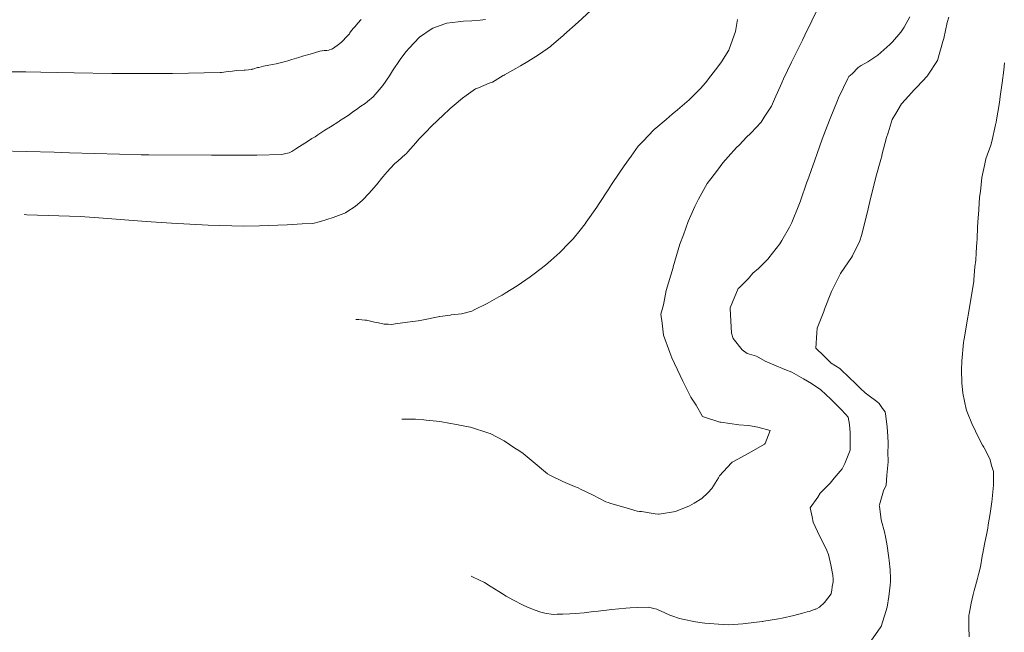
# Model space of a CAD drawing. Units: metres. Extents: x -10001 to 776453, y -8712 to 9262549.
# Drawn here: x 772332 to 772423, y 9253086 to 9253143 of the extents above; entities that cross this region are included whole.
import ezdxf

# ---------------------------------------------------------------- set-up
doc = ezdxf.new("R2010")
doc.units = ezdxf.units.M
doc.layers.add('.01DESCRIPCION2', color=150, linetype='CONTINUOUS')
doc.layers.add('auxiliar', color=210, linetype='CONTINUOUS', lineweight=0, plot=False)
doc.layers.add('CONTOURS', color=7, linetype='CONTINUOUS', lineweight=0)

msp = doc.modelspace()

# ---------------------------------------------------------------- linework, layer by layer
at = {"layer": '.01DESCRIPCION2'}
msp.add_circle((772370.49751, 9253206.92196, 3041), 199.73977, dxfattribs=at)
at = {"layer": 'auxiliar'}
msp.add_circle((766453.15471, 9252549.47645, 1292.5), 10000, dxfattribs=at)
at = {"layer": 'CONTOURS', "color": 8, "lineweight": 0}
for points in [[(772332.23133, 9253124.66621), (772332.49026, 9253124.65579), (772337.39469, 9253124.48482), (772339.11349, 9253124.36121), (772343.47695, 9253124.03629), (772345.81861, 9253123.88358), (772349.18264, 9253123.69723), (772352.44068, 9253123.59162), (772353.91067, 9253123.6424), (772356.45908, 9253123.73115), (772357.84175, 9253123.81927), (772358.81268, 9253123.85869), (772359.52797, 9253124.03627), (772359.53444, 9253124.03755), (772360.68321, 9253124.39503), (772361.68952, 9253124.76857), (772361.77446, 9253124.8043), (772361.83551, 9253124.83541), (772361.94436, 9253124.90922), (772362.71237, 9253125.42019), (772363.40182, 9253126.00063), (772363.41771, 9253126.01323), (772363.43826, 9253126.03218), (772363.99129, 9253126.61263), (772364.23657, 9253126.894), (772364.68851, 9253127.40543), (772365.28438, 9253128.13815), (772365.49011, 9253128.38877), (772365.6542, 9253128.56816), (772366.34883, 9253129.34458), (772366.68766, 9253129.62569), (772367.3209, 9253130.19417), (772367.41592, 9253130.27576), (772367.57027, 9253130.44718), (772368.32244, 9253131.28009), (772368.58804, 9253131.6255), (772369.31919, 9253132.35435), (772369.67822, 9253132.70901), (772370.38592, 9253133.41122), (772370.76828, 9253133.76883), (772371.47652, 9253134.43424), (772371.858, 9253134.75278), (772372.61351, 9253135.39141), (772372.94722, 9253135.63134), (772373.81116, 9253136.26253), (772374.07411, 9253136.34297), (772375.0722, 9253136.7869), (772375.36156, 9253136.87432), (772376.35162, 9253137.46817), (772376.4488, 9253137.52291), (772376.48187, 9253137.54243), (772377.53165, 9253138.12833), (772377.93994, 9253138.36458), (772378.61785, 9253138.76663), (772379.36208, 9253139.22115), (772379.70924, 9253139.45608), (772380.70655, 9253140.15213), (772380.81016, 9253140.23924), (772381.855, 9253141.12618), (772381.93517, 9253141.19386), (772381.9601, 9253141.21592), (772383.2567, 9253142.39569), (772384.43572, 9253143.45942)], [(772367.01457, 9253105.82278), (772367.86407, 9253105.83965), (772367.94738, 9253105.82853), (772368.28436, 9253105.8193), (772369.04103, 9253105.76668), (772369.27699, 9253105.74924), (772370.20364, 9253105.63646), (772370.7132, 9253105.57682), (772371.35621, 9253105.46643), (772372.06566, 9253105.35363), (772372.49851, 9253105.25565), (772373.35269, 9253105.09077), (772373.63254, 9253105.01206), (772374.76904, 9253104.63319), (772375.04765, 9253104.54374), (772375.15055, 9253104.49836), (772376.44195, 9253103.82504), (772377.43562, 9253103.16162), (772377.80462, 9253102.94236), (772378.20223, 9253102.65494), (772379.13395, 9253101.90193), (772380.25735, 9253100.94189), (772380.44905, 9253100.79424), (772380.67077, 9253100.67044), (772381.85057, 9253100.09529), (772382.92718, 9253099.63443), (772383.25831, 9253099.50828), (772383.4844, 9253099.37319), (772384.64727, 9253098.83243), (772385.82169, 9253098.22865), (772386.03544, 9253098.15285), (772386.27358, 9253098.07163), (772387.47705, 9253097.72601), (772388.68928, 9253097.3711), (772388.92755, 9253097.34128), (772389.09449, 9253097.32111), (772390.36903, 9253097.12264), (772390.67886, 9253097.07887), (772390.73466, 9253097.07025), (772392.21667, 9253097.31901), (772392.22892, 9253097.32242), (772393.51591, 9253097.83598), (772393.96396, 9253098.09729), (772394.6468, 9253098.53719), (772395.19553, 9253099.05117), (772395.59229, 9253099.44129), (772396.18087, 9253100.41442), (772396.28675, 9253100.6201), (772397.40004, 9253101.80963), (772397.45196, 9253101.8722), (772397.57773, 9253101.93496), (772398.99092, 9253102.71531), (772400.4438, 9253103.5372), (772400.49548, 9253103.59605), (772400.95056, 9253104.80036), (772399.83064, 9253105.09457), (772398.95294, 9253105.23724), (772398.08003, 9253105.30875), (772396.39425, 9253105.54312), (772396.3375, 9253105.54337), (772396.31028, 9253105.55514), (772394.71306, 9253106.07672), (772394.13486, 9253107.10867), (772393.63914, 9253107.8516), (772392.91318, 9253109.31631), (772392.65122, 9253109.84407), (772391.90915, 9253111.46558), (772391.71574, 9253111.96917), (772391.13069, 9253113.55436), (772391.00254, 9253114.6566), (772390.89018, 9253115.49888), (772391.11469, 9253116.35353), (772391.37232, 9253117.67426), (772392.00503, 9253119.78731), (772392.01013, 9253119.80789), (772392.02471, 9253119.85171), (772392.63492, 9253121.94502), (772392.96964, 9253122.81967), (772393.4008, 9253124.04431), (772394.01769, 9253125.40112), (772394.35496, 9253126.09311), (772395.14943, 9253127.53024), (772395.49875, 9253127.95192), (772396.09454, 9253128.7616), (772396.59499, 9253129.44838), (772397.08369, 9253129.98762), (772397.86629, 9253130.8468), (772398.08972, 9253131.07524), (772398.81166, 9253131.82479), (772399.10272, 9253132.10585), (772399.20152, 9253132.20942), (772400.10935, 9253133.18862), (772400.41434, 9253133.64059), (772401.07027, 9253134.6459), (772401.3612, 9253135.3026), (772402.03408, 9253136.81299), (772402.18828, 9253137.18297), (772402.92492, 9253138.6952), (772403.05036, 9253138.95913), (772403.08274, 9253139.02558), (772403.92833, 9253140.72975), (772404.15297, 9253141.19466), (772404.79813, 9253142.50321), (772405.21949, 9253143.40942)], [(772374.71457, 9253142.6473), (772374.25306, 9253142.57649), (772373.46744, 9253142.5128), (772372.69931, 9253142.46744), (772372.22603, 9253142.43467), (772371.17816, 9253142.31214), (772370.97349, 9253142.2469), (772369.87336, 9253141.84987), (772369.72007, 9253141.7414), (772368.65475, 9253141.0085), (772368.63143, 9253140.98934), (772367.72436, 9253140.03827), (772367.40503, 9253139.66942), (772366.87141, 9253138.94117), (772366.17661, 9253137.91115), (772366.07094, 9253137.75317), (772365.87244, 9253137.4597), (772365.27872, 9253136.55089), (772364.94822, 9253136.16262), (772364.38951, 9253135.51659), (772363.84605, 9253135.08951), (772363.63337, 9253134.91479), (772363.25701, 9253134.6397), (772362.85672, 9253134.34852), (772362.59686, 9253134.17862), (772362.06921, 9253133.80105), (772361.29204, 9253133.29454), (772361.26804, 9253133.27723), (772361.22949, 9253133.25136), (772360.46594, 9253132.75503), (772359.9221, 9253132.44184), (772359.29851, 9253132.00487), (772359.02521, 9253131.83349), (772358.74201, 9253131.68142), (772358.43378, 9253131.4606), (772358.08841, 9253131.24656), (772357.84011, 9253131.09268), (772357.60046, 9253130.94416), (772357.252, 9253130.71237), (772356.87809, 9253130.48676), (772356.64763, 9253130.36825), (772356.32148, 9253130.28493), (772355.96329, 9253130.20198), (772353.67086, 9253130.15591), (772349.50455, 9253130.13253), (772343.70523, 9253130.1619), (772342.99885, 9253130.16751), (772341.01929, 9253130.22718), (772336.42238, 9253130.35991), (772334.98099, 9253130.42001), (772329.85445, 9253130.53329)], [(772330.8147, 9253137.8165), (772332.39806, 9253137.80712), (772333.76187, 9253137.78166), (772336.8445, 9253137.71313), (772340.30622, 9253137.67337), (772341.33803, 9253137.66), (772342.22695, 9253137.65857), (772345.90897, 9253137.67403), (772350.29958, 9253137.7429), (772350.40738, 9253137.76162), (772351.0353, 9253137.8437), (772351.4388, 9253137.87432), (772351.79255, 9253137.93313), (772352.48439, 9253137.97394), (772352.59592, 9253137.98398), (772353.1927, 9253138.03964), (772353.23631, 9253138.05304), (772353.38776, 9253138.09887), (772353.74155, 9253138.20557), (772353.84838, 9253138.22467), (772354.28053, 9253138.33726), (772354.78538, 9253138.41945), (772355.44618, 9253138.55869), (772356.30653, 9253138.78155), (772356.5126, 9253138.84139), (772356.89233, 9253138.95651), (772357.53942, 9253139.14856), (772357.88257, 9253139.25041), (772358.5654, 9253139.45624), (772359.45385, 9253139.71002), (772359.65304, 9253139.74989), (772359.688, 9253139.75415), (772359.87073, 9253139.77644), (772359.90819, 9253139.77113), (772360.07858, 9253139.79053), (772360.12569, 9253139.78287), (772360.29548, 9253139.81607), (772360.36151, 9253139.83024), (772360.57196, 9253139.91709), (772360.67606, 9253139.96863), (772360.74036, 9253140.00578), (772361.18574, 9253140.32471), (772361.47951, 9253140.55582), (772362.02641, 9253141.11927), (772362.19916, 9253141.31594), (772362.23119, 9253141.40449), (772362.2787, 9253141.50372), (772362.54992, 9253141.79906), (772362.72783, 9253141.99752), (772362.97103, 9253142.285), (772363.27974, 9253142.64559)], [(772397.94341, 9253142.64645), (772397.75282, 9253141.54381), (772397.3381, 9253140.341), (772397.14012, 9253139.81324), (772396.46463, 9253138.74998), (772396.14479, 9253138.26192), (772395.50201, 9253137.4443), (772394.98809, 9253136.80633), (772394.53049, 9253136.28455), (772393.58981, 9253135.33633), (772393.48291, 9253135.22858), (772393.27414, 9253135.04757), (772392.42671, 9253134.31399), (772391.91327, 9253133.91056), (772391.36859, 9253133.43102), (772390.42401, 9253132.63343), (772390.311, 9253132.53928), (772390.2404, 9253132.48317), (772389.26574, 9253131.44523), (772388.79033, 9253130.95786), (772388.16014, 9253130.05385), (772387.49705, 9253129.17239), (772387.09942, 9253128.56391), (772386.33232, 9253127.44292), (772386.03807, 9253126.9647), (772385.19524, 9253125.69499), (772384.97665, 9253125.35185), (772384.01733, 9253123.9743), (772383.91576, 9253123.83251), (772383.44873, 9253123.24905), (772382.79773, 9253122.43807), (772382.44432, 9253122.06791), (772381.57448, 9253121.1915), (772380.76167, 9253120.43834), (772380.26086, 9253120.01765), (772379.21074, 9253119.22588), (772378.96142, 9253119.02929), (772378.83128, 9253118.93483), (772377.63496, 9253118.10627), (772376.5451, 9253117.42871), (772376.27564, 9253117.26267), (772375.96978, 9253117.0987), (772374.89143, 9253116.47921), (772373.74961, 9253115.91885), (772373.47127, 9253115.78269), (772372.63775, 9253115.55365), (772372.51426, 9253115.52734), (772371.5646, 9253115.42856), (772371.49661, 9253115.4186), (772370.51878, 9253115.28146), (772370.48024, 9253115.27349), (772370.37951, 9253115.25651), (772369.02101, 9253114.98072), (772368.52507, 9253114.89542), (772367.55518, 9253114.76528), (772366.41344, 9253114.6044), (772366.08827, 9253114.5625), (772365.75141, 9253114.58539), (772365.48598, 9253114.5841), (772365.39373, 9253114.58885), (772364.87531, 9253114.70391), (772364.51025, 9253114.75843), (772364.2636, 9253114.83578), (772363.76327, 9253114.95196), (772363.65231, 9253114.96279), (772363.61194, 9253114.96014), (772363.0477, 9253115.01155), (772362.77719, 9253115.02417)], [(772413.82411, 9253142.88054), (772413.30064, 9253141.93021), (772412.99278, 9253141.45365), (772412.22469, 9253140.58773), (772411.97193, 9253140.32696), (772410.87899, 9253139.35852), (772410.86147, 9253139.34223), (772410.78796, 9253139.27972), (772409.95828, 9253138.75055), (772409.32297, 9253138.40942), (772409.06874, 9253138.20874), (772408.49162, 9253137.63851), (772408.20232, 9253137.38246), (772408.1024, 9253137.19749), (772407.70631, 9253136.37247), (772407.25019, 9253135.41789), (772407.14772, 9253135.16974), (772406.46646, 9253133.5224), (772406.20585, 9253132.82289), (772405.74327, 9253131.6058), (772405.28479, 9253130.30548), (772405.05664, 9253129.67645), (772404.39254, 9253127.79068), (772404.37735, 9253127.7452), (772404.37484, 9253127.73702), (772403.70113, 9253125.83719), (772403.59494, 9253125.53178), (772402.95809, 9253123.94743), (772402.73715, 9253123.5258), (772402.03497, 9253122.29141), (772401.84521, 9253121.96719), (772400.83383, 9253120.68766), (772400.80458, 9253120.65264), (772400.79171, 9253120.64037), (772399.88669, 9253119.692), (772399.36115, 9253119.26777), (772398.95924, 9253118.78294), (772398.08161, 9253117.93004), (772398.03011, 9253117.88304), (772398.00699, 9253117.85239), (772397.48653, 9253116.59119), (772397.27929, 9253116.08619), (772397.28038, 9253116.01352), (772397.38715, 9253113.75661), (772397.54835, 9253113.24934), (772398.35958, 9253112.21022), (772398.83695, 9253111.86639), (772399.69665, 9253111.63916), (772400.4868, 9253111.1739), (772401.29905, 9253110.82187), (772402.2938, 9253110.40176), (772402.93892, 9253110.14404), (772404.02831, 9253109.54771), (772404.75731, 9253109.10403), (772405.62738, 9253108.54061), (772406.53162, 9253107.68371), (772406.96474, 9253107.23782), (772407.4768, 9253106.75757), (772407.92676, 9253106.27095), (772408.13614, 9253106.0208), (772408.26094, 9253105.34649), (772408.33512, 9253104.58116), (772408.33495, 9253103.40386), (772408.32109, 9253103.11035), (772408.30782, 9253102.96704), (772407.81599, 9253101.75098), (772407.59013, 9253101.26755), (772406.86171, 9253100.39015), (772406.49023, 9253099.93933), (772405.55882, 9253099.01637), (772405.34786, 9253098.65238), (772404.64927, 9253097.65722), (772404.82881, 9253096.84619), (772404.90158, 9253096.33709), (772405.11139, 9253095.9421), (772405.52474, 9253095.03075), (772406.09163, 9253093.95894), (772406.18636, 9253093.72584), (772406.31538, 9253093.37728), (772406.53143, 9253092.40916), (772406.72912, 9253091.46717), (772406.74124, 9253091.08746), (772406.74103, 9253090.83684), (772406.73643, 9253090.69231), (772406.65812, 9253090.40833), (772406.62881, 9253090.04416), (772406.59859, 9253089.95936), (772406.56231, 9253089.74459), (772405.95841, 9253088.94572), (772405.48649, 9253088.51173), (772405.17111, 9253088.34139), (772405.08624, 9253088.3235), (772404.5436, 9253088.12245), (772404.35774, 9253088.08622), (772403.94579, 9253087.97515), (772403.12763, 9253087.75603), (772402.05113, 9253087.51214), (772401.71745, 9253087.44473), (772400.36539, 9253087.21589), (772400.24318, 9253087.1967), (772400.21603, 9253087.19278), (772398.69302, 9253087.02358), (772398.43029, 9253086.99246), (772397.10576, 9253086.88709), (772396.61774, 9253086.91023), (772394.92154, 9253087.03092), (772394.69561, 9253087.07246), (772394.08007, 9253087.17945), (772392.88883, 9253087.40116), (772392.74804, 9253087.44364), (772392.50985, 9253087.50188), (772391.99511, 9253087.6833), (772391.72161, 9253087.77171), (772391.24599, 9253087.99559), (772390.63555, 9253088.25938), (772390.49767, 9253088.3233), (772390.24556, 9253088.38157), (772389.74274, 9253088.52479), (772388.69439, 9253088.48417), (772388.05921, 9253088.4721), (772387.66507, 9253088.43085), (772386.37014, 9253088.31344), (772385.09394, 9253088.16574), (772384.67899, 9253088.11503), (772383.82143, 9253088.00691), (772382.98898, 9253087.9385), (772382.50803, 9253087.91242), (772381.86542, 9253087.8809), (772381.32693, 9253087.85986), (772380.95951, 9253087.84934), (772380.20521, 9253087.95317), (772379.82851, 9253088.05563), (772379.2259, 9253088.28232), (772378.53663, 9253088.56168), (772378.18674, 9253088.70514), (772377.25981, 9253089.20045), (772376.63652, 9253089.53929), (772375.95485, 9253089.96538), (772375.1595, 9253090.43999), (772374.62482, 9253090.78647), (772373.60489, 9253091.27014), (772373.39692, 9253091.37864)], [(772417.4188, 9253142.84038), (772417.25327, 9253142.371), (772416.9358, 9253140.87712), (772416.84934, 9253140.59599), (772416.36713, 9253138.85229), (772416.365, 9253138.84898), (772415.4897, 9253137.49842), (772415.43741, 9253137.44419), (772414.45666, 9253136.39104), (772414.21429, 9253136.1635), (772413.4245, 9253135.28228), (772413.03526, 9253134.8643), (772412.51754, 9253133.97519), (772412.18318, 9253133.42779), (772411.82832, 9253132.18736), (772411.6795, 9253131.76051), (772411.2538, 9253130.12883), (772411.23032, 9253130.05912), (772411.14097, 9253129.73877), (772410.68797, 9253128.11455), (772410.59545, 9253127.7157), (772410.1975, 9253126.15581), (772409.98928, 9253125.21335), (772409.72495, 9253124.19219), (772409.36207, 9253122.74698), (772409.21236, 9253122.23949), (772408.52134, 9253120.86064), (772408.43565, 9253120.70746), (772407.48745, 9253119.33727), (772407.42977, 9253119.23801), (772407.06695, 9253118.51302), (772406.6606, 9253117.70392), (772406.61061, 9253117.57254), (772405.95549, 9253115.9672), (772405.89674, 9253115.74023), (772405.28942, 9253114.2077), (772405.26229, 9253113.78586), (772405.1467, 9253112.35574), (772405.90007, 9253111.66263), (772406.57483, 9253110.99658), (772407.3574, 9253110.49538), (772408.31807, 9253109.58175), (772408.71583, 9253109.21639), (772409.24639, 9253108.68293), (772409.69552, 9253108.26949), (772410.07599, 9253107.97107), (772410.78285, 9253107.44421), (772410.98674, 9253107.27109), (772411.31291, 9253106.82438), (772411.53789, 9253106.5185), (772411.6006, 9253106.1161), (772411.74153, 9253105.07954), (772411.79006, 9253104.25216), (772411.8075, 9253103.62043), (772411.8059, 9253102.57345), (772411.81244, 9253102.1524), (772411.81472, 9253101.8943), (772411.69445, 9253100.66638), (772411.62278, 9253099.74685), (772411.38935, 9253099.23311), (772411.01843, 9253097.93726), (772410.99734, 9253097.89319), (772411.01216, 9253097.82261), (772411.18392, 9253096.57062), (772411.50223, 9253095.34179), (772411.52643, 9253095.25385), (772411.54779, 9253095.17969), (772411.71539, 9253094.15314), (772411.86676, 9253093.27628), (772411.89549, 9253093.06587), (772411.928, 9253092.80725), (772412.01335, 9253091.96296), (772412.0393, 9253091.15558), (772412.03906, 9253090.83687), (772412.01731, 9253090.54963), (772411.88164, 9253089.488), (772411.73293, 9253088.51981), (772411.62241, 9253088.11353), (772411.18609, 9253086.73659), (772411.1614, 9253086.69785), (772410.87799, 9253086.29958), (772410.30017, 9253085.48343)], [(772422.55195, 9253138.64174), (772422.46649, 9253137.96754), (772422.32289, 9253136.80681), (772422.15141, 9253135.541), (772422.06416, 9253134.98204), (772421.77152, 9253133.21714), (772421.75979, 9253133.17291), (772421.70517, 9253132.94473), (772421.36725, 9253131.394), (772421.29253, 9253131.05026), (772420.81093, 9253129.80453), (772420.69496, 9253129.18805), (772420.45464, 9253128.07535), (772420.31527, 9253126.79633), (772420.24482, 9253126.28466), (772420.17133, 9253125.14037), (772420.13224, 9253124.69331), (772420.11883, 9253124.41277), (772420.05171, 9253123.50878), (772420.01652, 9253122.44801), (772420.00625, 9253122.33776), (772419.99915, 9253122.17196), (772419.91393, 9253121.14869), (772419.89304, 9253120.48362), (772419.81662, 9253119.86326), (772419.72889, 9253118.67542), (772419.7192, 9253118.57779), (772419.71658, 9253118.52768), (772419.68476, 9253118.31812), (772419.41924, 9253116.70063), (772419.23906, 9253115.74918), (772419.09276, 9253114.89104), (772418.84707, 9253113.37722), (772418.79423, 9253113.0647), (772418.77275, 9253112.89407), (772418.60642, 9253111.172), (772418.58299, 9253110.37317), (772418.60402, 9253109.16819), (772418.7031, 9253108.22675), (772419.02229, 9253106.75642), (772419.07957, 9253106.5574), (772419.12391, 9253106.42066), (772419.53826, 9253105.43703), (772419.8576, 9253104.73505), (772420.05837, 9253104.33965), (772420.52373, 9253103.43365), (772420.62072, 9253103.2581), (772420.65763, 9253103.18504), (772421.17289, 9253102.17273), (772421.38078, 9253101.47789), (772421.52413, 9253101.01212), (772421.53072, 9253100.44058), (772421.53275, 9253099.75862), (772421.43657, 9253098.82374), (772421.40583, 9253098.45436), (772421.36996, 9253098.20538), (772421.22385, 9253097.12949), (772421.04292, 9253096.11491), (772420.99552, 9253095.78726), (772420.89124, 9253095.18781), (772420.71728, 9253094.47921), (772420.50608, 9253093.3399), (772420.48878, 9253093.24629), (772420.48238, 9253093.20807), (772420.33372, 9253092.23396), (772420.18272, 9253091.65405), (772420.05431, 9253091.15477), (772419.85928, 9253090.49069), (772419.75228, 9253090.03941), (772419.66342, 9253089.69044), (772419.47849, 9253088.90221), (772419.27162, 9253087.86344), (772419.26079, 9253087.80345), (772419.25221, 9253087.61776), (772419.23947, 9253086.83925), (772419.24024, 9253086.68238), (772419.27659, 9253085.79624)]]:
    msp.add_lwpolyline(points, dxfattribs=at)

doc.saveas('drawing.dxf')
